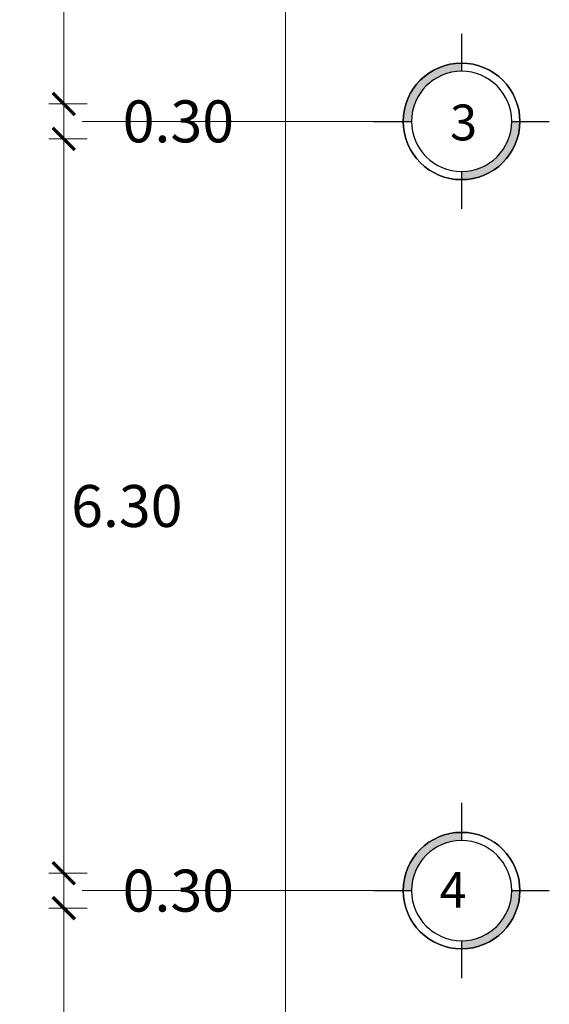
# Model space of a CAD drawing. Units: millimetres. Extents: x 15 to 1532, y 360 to 621.
# Drawn here: x 513 to 517, y 496 to 505 of the extents above; entities that cross this region are included whole.
import ezdxf

# ---------------------------------------------------------------- set-up
doc = ezdxf.new("R2010")
doc.units = ezdxf.units.MM
doc.linetypes.add('CENTER2', pattern=[28.575000000000003, 19.05, -3.175, 3.175, -3.175])
doc.linetypes.add('CONTINUA', pattern=[0])
doc.layers.get('DefPoints').update_dxf_attribs({"lineweight": 0})
doc.layers.add('cizimokulu.com', color=251, linetype='Continuous')
doc.layers.add('Texto', color=251, linetype='Continuous')
doc.layers.add('Ventanas', color=150, linetype='Continuous', lineweight=15)
doc.styles.add('ROMANTIC', font='rom_____.pfb')
doc.styles.add('TEXTOS', font='bgothl.ttf')
doc.dimstyles.new('LUISMI AEROO 250', dxfattribs={"dimtxt": 0.36, "dimasz": 0.19, "dimexe": 0.2, "dimexo": 0.25, "dimgap": 0.09, "dimtad": 2, "dimtih": 1, "dimtoh": 1, "dimzin": 0, "dimdsep": 46, "dimtxsty": 'ROMANTIC', "dimblk": 'ARCHTICK', "dimcen": 0.09, "dimdle": 0.17, "dimclrd": 251, "dimclre": 251, "dimclrt": 251, "dimadec": 0, "dimazin": 0, "dimtfac": 1, "dimtofl": 0, "dimtmove": 2, "dimatfit": 3, "dimldrblk": 'ARCHTICK', "dimfxl": 1.155, "dimtfillclr": 1, "dimtolj": 1, "dimtzin": 0, "dimlwd": 5, "dimlwe": 5, "dimarcsym": 0})

# ---------------------------------------------------------------- blocks, each defined once
blk = doc.blocks.new('circulo eje')
at = {"layer": 'cizimokulu.com'}
h = blk.add_hatch(color=256, dxfattribs=at)
edge = h.paths.add_edge_path()
edge.add_arc((1556.79753463274, 1087.5785332222), 1.293151012063064, 90, 180.0000000000101)
edge.add_line((1555.504383620676, 1087.578533222199), (1555.686402148075, 1087.578533222199))
edge.add_arc((1556.79753463274, 1087.578533222199), 1.111132484664765, 90, 180, ccw=False)
edge.add_line((1556.79753463274, 1088.689665706864), (1556.79753463274, 1088.871684234263))
edge = h.paths.add_edge_path()
edge.add_arc((1556.79753463274, 1087.578533222199), 1.293151012063064, 270, 360.0000000000101)
edge.add_line((1558.090685644803, 1087.578533222199), (1557.908667117405, 1087.578533222199))
edge.add_arc((1556.79753463274, 1087.578533222199), 1.111132484664765, -90.00000000002342, 0, ccw=False)
edge.add_line((1556.79753463274, 1086.467400737535), (1556.79753463274, 1086.285382210136))
for p, q in [((1556.79753463274, 1089.523015070362), (1556.79753463274, 1088.689665706864)), ((1554.853052784577, 1087.578533222199), (1555.686402148075, 1087.578533222199)), ((1557.908667117405, 1087.578533222199), (1558.742016480903, 1087.578533222199)), ((1556.79753463274, 1086.467400737534), (1556.79753463274, 1085.634051374036))]:
    blk.add_line(p, q, dxfattribs=at)
for radius in [1.293151012063063, 1.111132484664765]:
    blk.add_circle((1556.79753463274, 1087.578533222199), radius, dxfattribs=at)
blk = doc.blocks.new('_ArchTick')
at = {"color": 0, "linetype": 'ByBlock', "const_width": 0.15}
blk.add_lwpolyline([(-0.5, -0.5), (0.5, 0.5)], dxfattribs=at)
blk = doc.blocks.new('*D137')
at = {"layer": 'DefPoints', "color": 0, "transparency": 16777216}
for p in [(512.7999102768192, 497.2951840538774), (513.1776268376491, 497.2951840538774), (512.799910276801, 490.9951349363512)]:
    blk.add_point(p, dxfattribs=at)
at = {"layer": 'Ventanas', "color": 251, "linetype": 'CONTINUA', "lineweight": 5, "transparency": 16777216}
for p, q in [((513.1776268376491, 490.8251349363512), (513.1776268376491, 497.4651840538774)), ((513.0499102768192, 497.2951840538774), (513.3776268376491, 497.2951840538774))]:
    blk.add_line(p, q, dxfattribs=at)
at = {"layer": 'Ventanas', "color": 251, "linetype": 'Continuous', "lineweight": 5, "transparency": 16777216}
blk.add_line((513.049910276801, 490.9951349363512), (513.3776268376491, 490.9951349363512), dxfattribs=at)
at = {"layer": 'Ventanas', "color": 251, "lineweight": 5, "transparency": 16777216, "xscale": 0.19, "yscale": 0.19, "zscale": 0.19}
for p, rotation in [((513.1776268376491, 497.2951840538774), 90), ((513.1776268376491, 490.9951349363512), 270)]:
    blk.add_blockref('_ArchTick', p, dxfattribs=dict(at, rotation=rotation))
at = {"layer": 'Ventanas', "color": 251, "transparency": 16777216, "insert": (513.7178931098384, 494.145159495114), "char_height": 0.36, "attachment_point": 5, "style": 'ROMANTIC'}
blk.add_mtext('\\A1;6.30', dxfattribs=at)
blk = doc.blocks.new('*D138')
at = {"layer": 'DefPoints', "color": 0, "transparency": 16777216}
for p in [(512.7999102768229, 497.5951840538203), (513.1776268376473, 497.5951840538203), (512.7999102768192, 497.2951840538774)]:
    blk.add_point(p, dxfattribs=at)
at = {"layer": 'Ventanas', "color": 251, "linetype": 'CONTINUA', "lineweight": 5, "transparency": 16777216}
for p, q in [((513.1776268376473, 497.1251840538774), (513.1776268376473, 497.7651840538203)), ((513.0499102768229, 497.5951840538203), (513.3776268376473, 497.5951840538203))]:
    blk.add_line(p, q, dxfattribs=at)
at = {"layer": 'Ventanas', "color": 251, "linetype": 'Continuous', "lineweight": 5, "transparency": 16777216}
blk.add_line((513.0499102768192, 497.2951840538774), (513.3776268376473, 497.2951840538774), dxfattribs=at)
at = {"layer": 'Ventanas', "color": 251, "lineweight": 5, "transparency": 16777216, "xscale": 0.19, "yscale": 0.19, "zscale": 0.19}
for p, rotation in [((513.1776268376473, 497.5951840538203), 90), ((513.1776268376473, 497.2951840538774), 270)]:
    blk.add_blockref('_ArchTick', p, dxfattribs=dict(at, rotation=rotation))
at = {"layer": 'Ventanas', "color": 251, "transparency": 16777216, "insert": (514.1596682577656, 497.4451840538485), "char_height": 0.36, "attachment_point": 5, "style": 'ROMANTIC'}
blk.add_mtext('\\A1;0.30', dxfattribs=at)
blk = doc.blocks.new('*D139')
at = {"layer": 'DefPoints', "color": 0, "transparency": 16777216}
for p in [(512.7999102768392, 503.895102608348), (513.1776268376691, 503.895102608348), (512.7999102768229, 497.5951840538203)]:
    blk.add_point(p, dxfattribs=at)
at = {"layer": 'Ventanas', "color": 251, "linetype": 'CONTINUA', "lineweight": 5, "transparency": 16777216}
for p, q in [((513.1776268376691, 497.4251840538203), (513.1776268376691, 504.065102608348)), ((513.0499102768392, 503.895102608348), (513.3776268376691, 503.895102608348))]:
    blk.add_line(p, q, dxfattribs=at)
at = {"layer": 'Ventanas', "color": 251, "linetype": 'Continuous', "lineweight": 5, "transparency": 16777216}
blk.add_line((513.0499102768229, 497.5951840538203), (513.3776268376691, 497.5951840538203), dxfattribs=at)
at = {"layer": 'Ventanas', "color": 251, "lineweight": 5, "transparency": 16777216, "xscale": 0.19, "yscale": 0.19, "zscale": 0.19}
for p, rotation in [((513.1776268376691, 503.895102608348), 90), ((513.1776268376691, 497.5951840538203), 270)]:
    blk.add_blockref('_ArchTick', p, dxfattribs=dict(at, rotation=rotation))
at = {"layer": 'Ventanas', "color": 251, "transparency": 16777216, "insert": (513.7178931098584, 500.7451433310839), "char_height": 0.36, "attachment_point": 5, "style": 'ROMANTIC'}
blk.add_mtext('\\A1;6.30', dxfattribs=at)
blk = doc.blocks.new('*D140')
at = {"layer": 'DefPoints', "color": 0, "transparency": 16777216}
for p in [(512.7999102768429, 504.1951026083482), (513.1776268376709, 504.1951026083482), (512.7999102768392, 503.895102608348)]:
    blk.add_point(p, dxfattribs=at)
at = {"layer": 'Ventanas', "color": 251, "linetype": 'CONTINUA', "lineweight": 5, "transparency": 16777216}
for p, q in [((513.1776268376709, 503.725102608348), (513.1776268376709, 504.3651026083482)), ((513.0499102768429, 504.1951026083482), (513.377626837671, 504.1951026083482))]:
    blk.add_line(p, q, dxfattribs=at)
at = {"layer": 'Ventanas', "color": 251, "linetype": 'Continuous', "lineweight": 5, "transparency": 16777216}
blk.add_line((513.0499102768392, 503.895102608348), (513.377626837671, 503.895102608348), dxfattribs=at)
at = {"layer": 'Ventanas', "color": 251, "lineweight": 5, "transparency": 16777216, "xscale": 0.19, "yscale": 0.19, "zscale": 0.19}
for p, rotation in [((513.1776268376709, 504.1951026083482), 90), ((513.1776268376709, 503.895102608348), 270)]:
    blk.add_blockref('_ArchTick', p, dxfattribs=dict(at, rotation=rotation))
at = {"layer": 'Ventanas', "color": 251, "transparency": 16777216, "insert": (514.1596682577892, 504.0451026083478), "char_height": 0.36, "attachment_point": 5, "style": 'ROMANTIC'}
blk.add_mtext('\\A1;0.30', dxfattribs=at)
blk = doc.blocks.new('*D141')
at = {"layer": 'DefPoints', "color": 0, "transparency": 16777216}
for p in [(512.7999102768629, 510.4951026083429), (513.1776268376873, 510.4951026083429), (512.7999102768429, 504.1951026083482)]:
    blk.add_point(p, dxfattribs=at)
at = {"layer": 'Ventanas', "color": 251, "linetype": 'CONTINUA', "lineweight": 5, "transparency": 16777216}
for p, q in [((513.1776268376873, 504.0251026083482), (513.1776268376873, 510.6651026083429)), ((513.0499102768629, 510.4951026083429), (513.3776268376873, 510.4951026083429))]:
    blk.add_line(p, q, dxfattribs=at)
at = {"layer": 'Ventanas', "color": 251, "linetype": 'Continuous', "lineweight": 5, "transparency": 16777216}
blk.add_line((513.0499102768429, 504.1951026083482), (513.3776268376873, 504.1951026083482), dxfattribs=at)
at = {"layer": 'Ventanas', "color": 251, "lineweight": 5, "transparency": 16777216, "xscale": 0.19, "yscale": 0.19, "zscale": 0.19}
for p, rotation in [((513.1776268376873, 510.4951026083429), 90), ((513.1776268376873, 504.1951026083482), 270)]:
    blk.add_blockref('_ArchTick', p, dxfattribs=dict(at, rotation=rotation))
at = {"layer": 'Ventanas', "color": 251, "transparency": 16777216, "insert": (513.7178931098766, 507.3451026083453), "char_height": 0.36, "attachment_point": 5, "style": 'ROMANTIC'}
blk.add_mtext('\\A1;6.30', dxfattribs=at)
blk = doc.blocks.new('*D145')
at = {"layer": 'DefPoints', "color": 0, "transparency": 16777216}
for p in [(514.6128635240914, 514.0201026684229), (515.0785096634193, 514.0201026684229), (514.6128635238604, 437.9701026083178)]:
    blk.add_point(p, dxfattribs=at)
at = {"layer": 'Ventanas', "color": 251, "linetype": 'CONTINUA', "lineweight": 5, "transparency": 16777216}
for p, q in [((515.0785096634193, 437.8001026083178), (515.0785096634193, 514.1901026684228)), ((514.8628635240914, 514.0201026684229), (515.2785096634193, 514.0201026684229))]:
    blk.add_line(p, q, dxfattribs=at)
at = {"layer": 'Ventanas', "color": 251, "linetype": 'Continuous', "lineweight": 5, "transparency": 16777216}
blk.add_line((514.8628635238604, 437.9701026083178), (515.2785096634193, 437.9701026083178), dxfattribs=at)
at = {"layer": 'Ventanas', "color": 251, "lineweight": 5, "transparency": 16777216, "xscale": 0.19, "yscale": 0.19, "zscale": 0.19}
for p, rotation in [((515.0785096634193, 514.0201026684229), 90), ((515.0785096634193, 437.9701026083178), 270)]:
    blk.add_blockref('_ArchTick', p, dxfattribs=dict(at, rotation=rotation))
at = {"layer": 'Ventanas', "color": 251, "transparency": 16777216, "insert": (515.7457877699281, 475.99510263837), "char_height": 0.36, "attachment_point": 5, "style": 'ROMANTIC'}
blk.add_mtext('\\A1;76.05', dxfattribs=at)

msp = doc.modelspace()

# ---------------------------------------------------------------- linework, layer by layer
for centre in [(516.5869220670102, 504.0451025782904, 3.534415787447931e-07), (516.586922066992, 497.4451840237607, 3.534415787447931e-07)]:
    msp.add_circle(centre, 0.5)
at = {"layer": 'cizimokulu.com', "linetype": 'CENTER2', "lineweight": 13}
for p, q in [((513.3350834070152, 504.0451025782995, 3.534415787447931e-07), (515.8350834070152, 504.0451025782904, 3.534415787447931e-07)), ((513.335083406997, 497.4451840237716, 3.534415787447931e-07), (515.8350834069952, 497.4451840237634, 3.534415787447931e-07))]:
    msp.add_line(p, q, dxfattribs=at)

# ---------------------------------------------------------------- block references
at = {"layer": 'cizimokulu.com', "xscale": -0.3866524445603965, "yscale": 0.3866524445603965, "zscale": 0.3866524445603964, "rotation": 89.99999999983565}
for p in [(937.1018205906148, 1105.984675028356, 3.534415787447931e-07), (937.101820590593, 1099.384756473832, 3.534415787447931e-07)]:
    msp.add_blockref('circulo eje', p, dxfattribs=at)

# ---------------------------------------------------------------- texts
at = {"layer": 'Texto', "char_height": 0.3071580921655368, "width": 0.5681793291919057, "attachment_point": 2, "style": 'TEXTOS'}
for s, insert in [('3', (516.6041396031251, 504.189570696285, 3.534415787447931e-07)), ('4', (516.514397338482, 497.6047452400562, 3.534415787447931e-07))]:
    msp.add_mtext(s, dxfattribs=dict(at, insert=insert))

# ---------------------------------------------------------------- dimensions: what is measured, and where the dimension line sits
at = {"layer": 'Ventanas'}
for base, p1, p2, picture, middle in [((515.0785096634193, 514.0201026684229), (514.6128635238601, 437.9701026083176), (514.6128635240912, 514.0201026684226), '*D145', (515.7457877699281, 475.99510263837)), ((513.1776268376873, 510.4951026083429), (512.7999102768426, 504.195102608348), (512.7999102768626, 510.4951026083427), '*D141', (513.7178931098766, 507.3451026083453)), ((513.1776268376709, 504.1951026083482), (512.799910276839, 503.8951026083478), (512.7999102768426, 504.195102608348), '*D140', (514.1596682577892, 504.0451026083478)), ((513.1776268376691, 503.895102608348), (512.7999102768226, 497.59518405382), (512.799910276839, 503.8951026083478), '*D139', (513.7178931098584, 500.7451433310839)), ((513.1776268376473, 497.5951840538203), (512.799910276819, 497.2951840538772), (512.7999102768226, 497.59518405382), '*D138', (514.1596682577656, 497.4451840538485)), ((513.1776268376491, 497.2951840538774), (512.7999102768008, 490.995134936351), (512.799910276819, 497.2951840538772), '*D137', (513.7178931098384, 494.145159495114))]:
    dim = msp.add_linear_dim(base=base, p1=p1, p2=p2, angle=89.99999999973946, dimstyle='LUISMI AEROO 250', dxfattribs=at)
    dim.commit()
    dim.dimension.update_dxf_attribs({"geometry": picture, "text_midpoint": middle})

doc.saveas('drawing.dxf')
